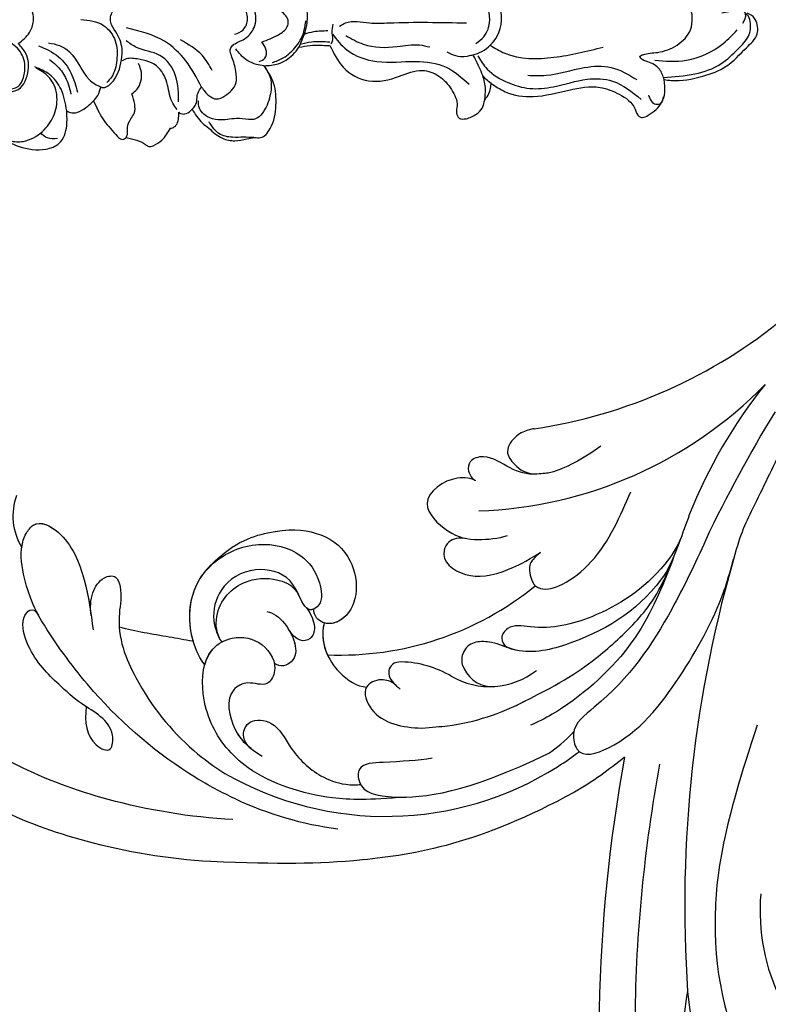
# Model space of a CAD drawing. Units: millimetres. Extents: x 2216 to 4316, y 762 to 2247.
# Drawn here: x 2661 to 2715, y 1409 to 1479 of the extents above; entities that cross this region are included whole.
import ezdxf

# ---------------------------------------------------------------- set-up
doc = ezdxf.new("R2010")
doc.units = ezdxf.units.MM
doc.linetypes.add('HIDDEN', pattern=[9.525, 6.35, -3.175])
for name, color, linetype in [('2018-圖筆規範-主線', 252, 'Continuous'), ('2018-圖筆規範-細部', 253, 'Continuous'), ('2018-圖筆規範-輪廓線', 8, 'Continuous'), ('2018-圖筆規範-陰影線', 251, 'Continuous'), ('H-08.木作(細線)', 8, 'Continuous')]:
    doc.layers.add(name, color=color, linetype=linetype)
doc.styles.add('新細明體', font='txt')
doc.dimstyles.new('5', dxfattribs={"dimtxt": 12.5, "dimasz": 3.75, "dimexe": 2.5, "dimexo": 2.5, "dimgap": 1.5, "dimtad": 2, "dimdec": 0, "dimtxsty": '新細明體', "dimblk": 'ARCHTICK', "dimcen": 5, "dimclrd": 8, "dimclre": 8, "dimclrt": 4, "dimadec": 0, "dimazin": 0, "dimtfac": 1, "dimtdec": 0, "dimtix": 1, "dimtmove": 2, "dimatfit": 3, "dimldrblk": 'OPEN90', "dimfxl": 1.25, "dimlwd": 9, "dimlwe": 9, "dimarcsym": 0})

# ---------------------------------------------------------------- blocks, each defined once
blk = doc.blocks.new('SE-21114L-d')
at = {"layer": 'H-08.木作(細線)'}
for centre, radius, start, end in [((-33.009, 66.886), 4.281, 132.75442, 184.32688), ((10.829, 91.909), 36.485, 251.21813, 282.34369), ((5.675, 81.009), 29.909, 244.68517, 288.48605), ((29.842, 19.743), 36.029, 114.0513, 131.20871), ((66.077, -33.572), 98.493, 121.30643, 127.34544), ((-10.505, 69.003), 22.101, 240.44532, 281.83263), ((-5.11, 47.731), 0.935, 198.66089, 213.31559), ((-20.487, 40.448), 7.372, 32.25984, 61.21257), ((-11.91, 44.479), 1.292, 75.24164, 167.31491), ((-12.481, 58.031), 22.948, 212.80256, 275.02351), ((-9.698, 47.261), 5.388, 212.28915, 281.00836), ((-10.927, 44.384), 2.275, 170.41998, 237.9865), ((-12.433, 58.649), 24.612, 217.56916, 235.36681), ((72.623, -18.736), 89.484, 136.27776, 156.68807), ((-10.514, 57.319), 16.922, 250.67368, 270.53553), ((84.468, -35.871), 113.99, 142.45024, 160.63303), ((10.606, 12.787), 14.541, 148.09076, 209.89654), ((12.746, 7.413), 24.149, 157.44448, 230.74553)]:
    blk.add_arc(centre, radius, start, end, dxfattribs=at)
for points, knots in [([(-32.789, 42.417), (-35.433, 43.96), (-41.835, 48.775), (-48.39, 57.259), (-50.576, 69.21), (-49.365, 77.443), (-45.278, 82.201), (-40.724, 82.393), (-38.309, 80.892), (-37.988, 78.488), (-39.355, 77.939), (-39.968, 78.394), (-40.194, 78.706)], [23.66483, 23.66483, 23.66483, 23.66483, 34.118809, 51.098486, 64.311674, 72.463406, 79.771792, 83.91896, 87.20006, 89.238892, 90.593, 91.759076, 91.759076, 91.759076, 91.759076]), ([(-37.278, 66.563), (-37.078, 66.848), (-36.649, 67.298), (-35.381, 67.89), (-33.919, 65.843), (-34.218, 62.433), (-35.04, 60.136), (-35.441, 59.017)], [33.622236, 33.622236, 33.622236, 33.622236, 34.768784, 35.673913, 38.019215, 42.360711, 46.487597, 46.487597, 46.487597, 46.487597]), ([(-37.278, 66.563), (-37.078, 66.848), (-36.649, 67.298), (-35.381, 67.89), (-33.919, 65.843), (-34.218, 62.433), (-35.04, 60.136), (-35.441, 59.017)], [33.622236, 33.622236, 33.622236, 33.622236, 34.768784, 35.673913, 38.019215, 42.360711, 46.487597, 46.487597, 46.487597, 46.487597]), ([(-35.796, 67.596), (-35.195, 67.63), (-33.92, 65.833), (-34.178, 62.897), (-34.772, 60.946), (-35.018, 60.219)], [35.70473, 35.70473, 35.70473, 35.70473, 38.019215, 42.360711, 45.015214, 45.015214, 45.015214, 45.015214]), ([(-31.941, 43.643), (-32.608, 44.49), (-34.998, 47.999), (-37.315, 53.609), (-38.269, 59.213), (-38.495, 62.301), (-38.255, 64.118), (-37.774, 65.805), (-37.344, 66.465), (-37.322, 66.498), (-37.3, 66.531), (-37.278, 66.563)], [5.042303, 5.042303, 5.042303, 5.042303, 8.846166, 20.055307, 26.394238, 28.170203, 30.906214, 33.493204, 33.493204, 33.493204, 33.622715, 33.622715, 33.622715, 33.622715]), ([(-38.433, 61.729), (-38.436, 61.823), (-38.446, 62.669), (-38.255, 64.118), (-37.774, 65.805), (-37.344, 66.465), (-37.322, 66.498), (-37.3, 66.531), (-37.278, 66.563)], [27.832628, 27.832628, 27.832628, 27.832628, 28.170203, 30.906214, 33.493204, 33.493204, 33.493204, 33.622715, 33.622715, 33.622715, 33.622715]), ([(-38.39, 54.351), (-38.989, 53.464), (-39.523, 52.077), (-38.292, 50.495), (-37.064, 52.489), (-38.567, 54.347), (-39.511, 56.97), (-40.316, 59.291), (-39.768, 62.22), (-38.453, 62.545), (-38.433, 61.725)], [0, 0, 0, 0, 3.669284, 5.317104, 6.672826, 10.769811, 13.438151, 17.447604, 19.429146, 21.152268, 21.152268, 21.152268, 21.152268]), ([(-35.098, 59.986), (-34.919, 60.514), (-34.406, 61.379), (-33.247, 62.084), (-32.17, 61.775), (-32.329, 60.444), (-34.156, 58.204), (-34.52, 53.593), (-33.652, 49.225), (-32.246, 46.394), (-31.77, 45.599)], [0, 0, 0, 0, 1.807386, 3.306829, 4.244549, 5.00072, 6.781804, 12.103406, 20.441289, 23.862013, 23.862013, 23.862013, 23.862013]), ([(-35.098, 59.986), (-34.919, 60.514), (-34.406, 61.379), (-33.247, 62.084), (-32.17, 61.775), (-32.329, 60.444), (-34.156, 58.204), (-34.52, 53.593), (-33.652, 49.225), (-32.246, 46.394), (-31.77, 45.599)], [0, 0, 0, 0, 1.807386, 3.306829, 4.244549, 5.00072, 6.781804, 12.103406, 20.441289, 23.862013, 23.862013, 23.862013, 23.862013]), ([(-35.098, 59.986), (-34.919, 60.514), (-34.406, 61.379), (-33.247, 62.084), (-32.17, 61.775), (-32.329, 60.444), (-33.154, 59.432), (-33.574, 58.621), (-33.701, 58.326)], [0, 0, 0, 0, 1.807386, 3.306829, 4.244549, 5.00072, 6.781804, 7.795003, 7.795003, 7.795003, 7.795003]), ([(-35.554, 40.476), (-38.197, 42.02), (-44.599, 46.834), (-49.909, 53.707), (-51.789, 60.119), (-52.129, 61.731)], [23.66483, 23.66483, 23.66483, 23.66483, 34.118809, 51.098486, 56.589073, 56.589073, 56.589073, 56.589073]), ([(-35.554, 40.476), (-38.197, 42.02), (-44.599, 46.834), (-49.909, 53.707), (-51.789, 60.119), (-52.129, 61.731)], [23.66483, 23.66483, 23.66483, 23.66483, 34.118809, 51.098486, 56.589073, 56.589073, 56.589073, 56.589073]), ([(-26.28, 59.11), (-23.889, 60.022), (-20.422, 59.458), (-18.029, 58.073), (-16.608, 55.751), (-17.219, 52.805), (-18.977, 51.348), (-20.67, 51.635), (-21.011, 52.676), (-20.78, 53.125)], [0, 0, 0, 0, 3.044082, 6.97001, 10.62397, 13.341541, 15.858526, 17.832614, 19.158677, 19.158677, 19.158677, 19.158677]), ([(-26.28, 59.11), (-23.889, 60.022), (-20.422, 59.458), (-18.029, 58.073), (-16.608, 55.751), (-17.219, 52.805), (-18.977, 51.348), (-20.67, 51.635), (-21.011, 52.676), (-20.78, 53.125)], [0, 0, 0, 0, 3.044082, 6.97001, 10.62397, 13.341541, 15.858526, 17.832614, 19.158677, 19.158677, 19.158677, 19.158677]), ([(-26.28, 59.11), (-23.889, 60.022), (-20.422, 59.458), (-18.029, 58.073), (-16.608, 55.751), (-17.219, 52.805), (-18.951, 51.37), (-20.222, 51.56), (-20.578, 51.918)], [0, 0, 0, 0, 3.044082, 6.97001, 10.62397, 13.341541, 15.858526, 17.726359, 17.726359, 17.726359, 17.726359]), ([(-29.515, 53.142), (-29.766, 54.818), (-28.742, 57.812), (-25.712, 59.628), (-22.189, 59.456), (-19.679, 57.289), (-19.318, 54.959), (-20.019, 53.11), (-21.139, 53.083), (-21.364, 54.042), (-21.04, 56.046), (-23.216, 57.934), (-25.955, 57.77), (-27.599, 55.947), (-27.759, 54.523), (-27.684, 54.037)], [0, 0, 0, 0, 5.369109, 9.174881, 13.345849, 16.985114, 19.675047, 21.448993, 22.438362, 23.390834, 25.627343, 28.557671, 31.88545, 34.334771, 36.14412, 36.14412, 36.14412, 36.14412]), ([(-29.515, 53.142), (-29.766, 54.818), (-28.825, 57.567), (-26.992, 58.845), (-26.233, 59.128)], [0, 0, 0, 0, 5.369109, 8.424754, 8.424754, 8.424754, 8.424754]), ([(-29.468, 55.004), (-29.272, 56.036), (-28.392, 57.869), (-26.992, 58.845), (-26.233, 59.128)], [1.991385, 1.991385, 1.991385, 1.991385, 5.369109, 8.424754, 8.424754, 8.424754, 8.424754]), ([(-27.706, 54.231), (-27.72, 54.954), (-26.804, 56.733), (-24.257, 57.427), (-22.09, 56.346), (-21.287, 55.202), (-21.273, 54.539)], [0, 0, 0, 0, 1.754864, 5.342138, 7.995641, 9.360993, 9.360993, 9.360993, 9.360993]), ([(-6.325, 55.986), (-6.524, 56.265), (-7.665, 57.164), (-10.894, 56.731), (-9.763, 53.306), (-8.32, 52.177), (-6.776, 51.589), (-6.098, 51.465)], [0, 0, 0, 0, 1.595055, 4.780633, 7.429007, 10.303308, 12.743862, 12.743862, 12.743862, 12.743862]), ([(-6.325, 55.986), (-6.524, 56.265), (-7.665, 57.164), (-10.894, 56.731), (-9.763, 53.306), (-8.32, 52.177), (-6.776, 51.589), (-6.098, 51.465)], [0, 0, 0, 0, 1.595055, 4.780633, 7.429007, 10.303308, 12.743862, 12.743862, 12.743862, 12.743862]), ([(-6.325, 55.986), (-6.524, 56.265), (-7.665, 57.164), (-10.894, 56.731), (-9.763, 53.306), (-8.32, 52.177), (-6.776, 51.589), (-6.098, 51.465)], [0, 0, 0, 0, 1.595055, 4.780633, 7.429007, 10.303308, 12.743862, 12.743862, 12.743862, 12.743862]), ([(-2.25, 54.413), (-2.867, 54.685), (-3.817, 55.587), (-4.624, 57.276), (-6.021, 57.551), (-6.57, 56.87), (-6.475, 56.185), (-6.325, 55.986)], [135.975678, 135.975678, 135.975678, 135.975678, 138.273931, 140.661912, 141.930552, 142.763953, 143.658126, 143.658126, 143.658126, 143.658126]), ([(-2.25, 54.413), (-2.867, 54.685), (-3.817, 55.587), (-4.624, 57.276), (-6.021, 57.551), (-6.57, 56.87), (-6.475, 56.185), (-6.325, 55.986)], [135.975678, 135.975678, 135.975678, 135.975678, 138.273931, 140.661912, 141.930552, 142.763953, 143.658126, 143.658126, 143.658126, 143.658126]), ([(-0.918, 57.367), (-1.041, 57.416), (-1.472, 57.524), (-2.273, 57.594), (-3.571, 56.961), (-3.375, 55.661), (-2.927, 54.784), (-2.25, 54.413)], [18.455329, 18.455329, 18.455329, 18.455329, 18.893296, 20.238585, 21.728427, 22.971963, 24.445827, 24.445827, 24.445827, 24.445827]), ([(-0.918, 57.367), (-1.041, 57.416), (-1.472, 57.524), (-2.273, 57.594), (-3.571, 56.961), (-3.375, 55.661), (-2.927, 54.784), (-2.25, 54.413)], [18.455329, 18.455329, 18.455329, 18.455329, 18.893296, 20.238585, 21.728427, 22.971963, 24.445827, 24.445827, 24.445827, 24.445827]), ([(-29.468, 55.004), (-29.486, 55.017), (-29.955, 55.371), (-30.417, 55.724), (-30.854, 56.069)], [24.781082, 24.781082, 24.781082, 24.781082, 24.857135, 26.867464, 26.867464, 26.867464, 26.867464]), ([(-29.468, 55.004), (-29.486, 55.017), (-29.955, 55.371), (-30.417, 55.724), (-30.854, 56.069)], [24.781082, 24.781082, 24.781082, 24.781082, 24.857135, 26.867464, 26.867464, 26.867464, 26.867464]), ([(-29.468, 55.004), (-29.486, 55.017), (-29.955, 55.371), (-30.417, 55.724), (-30.854, 56.069)], [24.781082, 24.781082, 24.781082, 24.781082, 24.857135, 26.867464, 26.867464, 26.867464, 26.867464]), ([(-21.086, 38.196), (-23.575, 39.242), (-26.532, 40.752), (-30.42, 44.668), (-31.218, 48.567), (-30.624, 51.66), (-29.143, 54.037), (-26.621, 54.109), (-24.94, 52.733), (-24.84, 50.609), (-26.312, 49.628), (-27.252, 50.766), (-29.189, 50.743), (-29.99, 47.981), (-29.439, 46.411), (-28.836, 45.483)], [0, 0, 0, 0, 4.129516, 11.028022, 16.120521, 18.726905, 22.566093, 24.490814, 27.149784, 29.760981, 30.883326, 32.413479, 33.72659, 36.975565, 39.995633, 39.995633, 39.995633, 39.995633]), ([(-29.515, 53.142), (-29.221, 53.466), (-28.444, 54.057), (-26.621, 54.109), (-24.94, 52.733), (-24.84, 50.609), (-26.312, 49.628), (-27.252, 50.766), (-29.189, 50.743), (-29.877, 48.37), (-29.592, 46.966), (-29.352, 46.418)], [21.060833, 21.060833, 21.060833, 21.060833, 22.566093, 24.490814, 27.149784, 29.760981, 30.883326, 32.413479, 33.72659, 36.975565, 38.92788, 38.92788, 38.92788, 38.92788]), ([(-23.834, 54.512), (-23.091, 53.909), (-22.779, 51.726), (-23.677, 50.34), (-24.818, 50.467), (-25.043, 50.991)], [0, 0, 0, 0, 2.951747, 4.668261, 6.046623, 6.046623, 6.046623, 6.046623]), ([(2.732, 54.1), (1.204, 53.844), (-0.85, 53.846), (-1.783, 54.208), (-2.25, 54.413)], [128.610007, 128.610007, 128.610007, 128.610007, 134.239414, 135.975678, 135.975678, 135.975678, 135.975678]), ([(25.353, 54.12), (21.458, 52.556), (16.732, 50.111), (11.195, 45.778), (8.975, 44.23), (7.953, 43.112)], [16.472679, 16.472679, 16.472679, 16.472679, 30.345287, 35.778924, 39.613422, 39.613422, 39.613422, 39.613422]), ([(-21.198, 53.431), (-21.105, 52.888), (-21.211, 51.847), (-22.193, 51.039), (-23.019, 51.718), (-23.036, 52.663)], [0, 0, 0, 0, 1.293308, 2.516396, 4.870678, 4.870678, 4.870678, 4.870678]), ([(-21.198, 53.431), (-21.105, 52.888), (-21.211, 51.847), (-22.193, 51.039), (-23.019, 51.718), (-23.036, 52.663)], [0, 0, 0, 0, 1.293308, 2.516396, 4.870678, 4.870678, 4.870678, 4.870678]), ([(-20.78, 53.125), (-20.873, 53.133), (-21.063, 53.19), (-21.161, 53.335), (-21.198, 53.431)], [22.0571643, 22.0571643, 22.0571643, 22.0571643, 22.4383621, 22.9064333, 22.9064333, 22.9064333, 22.9064333]), ([(-8.851, 52.66), (-9.219, 52.913), (-9.905, 53.148), (-11.297, 52.15), (-10.184, 50.071), (-8.205, 49.277), (-5.866, 49.22), (-4.561, 49.323)], [0.232311, 0.232311, 0.232311, 0.232311, 1.61238, 2.409975, 5.912966, 9.433808, 10.667199, 10.667199, 10.667199, 10.667199]), ([(-23.025, 52.477), (-23.014, 52.165), (-23.092, 51.243), (-23.677, 50.34), (-24.818, 50.467), (-25.043, 50.991)], [2.107339, 2.107339, 2.107339, 2.107339, 2.951747, 4.668261, 6.046623, 6.046623, 6.046623, 6.046623]), ([(-20.578, 51.918), (-21.495, 50.798), (-21.617, 48.564), (-20.553, 46.785), (-19.973, 46.455)], [0, 0, 0, 0, 4.42789, 7.384799, 7.384799, 7.384799, 7.384799]), ([(-20.578, 51.918), (-21.495, 50.798), (-21.617, 48.564), (-20.553, 46.785), (-19.973, 46.455)], [0, 0, 0, 0, 4.42789, 7.384799, 7.384799, 7.384799, 7.384799]), ([(-5.891, 47.218), (-5.881, 47.202), (-5.351, 46.407), (-1.296, 46.484), (1.748, 49.091), (3.141, 50.212)], [2.55733, 2.55733, 2.55733, 2.55733, 2.664036, 7.899447, 13.523465, 13.523465, 13.523465, 13.523465]), ([(-4.561, 49.323), (-4.809, 49.258), (-5.242, 49.171), (-5.907, 48.778), (-6.063, 47.62), (-5.995, 47.43)], [0, 0, 0, 0, 0.754958, 1.499116, 2.145199, 2.145199, 2.145199, 2.145199]), ([(-29.31, 46.326), (-29.479, 46.661), (-29.488, 47.592), (-28.358, 48.312), (-26.77, 47.159), (-26.905, 44.862), (-26.07, 42.498), (-24.789, 41.108), (-23.795, 40.544), (-23.534, 40.482)], [0, 0, 0, 0, 1.043205, 2.242516, 4.014143, 6.553779, 10.058229, 12.268079, 13.538904, 13.538904, 13.538904, 13.538904]), ([(-29.31, 46.326), (-29.479, 46.661), (-29.488, 47.592), (-28.358, 48.312), (-26.77, 47.159), (-26.905, 44.862), (-26.07, 42.498), (-24.789, 41.108), (-23.795, 40.544), (-23.534, 40.482)], [0, 0, 0, 0, 1.043205, 2.242516, 4.014143, 6.553779, 10.058229, 12.268079, 13.538904, 13.538904, 13.538904, 13.538904]), ([(-16.937, 46.909), (-17.211, 47.039), (-17.786, 47.141), (-18.394, 46.418), (-18.081, 45.644), (-17.916, 45.236)], [18.778542, 18.778542, 18.778542, 18.778542, 19.121523, 20.344161, 21.702774, 21.702774, 21.702774, 21.702774]), ([(-16.937, 46.909), (-17.211, 47.039), (-17.786, 47.141), (-18.394, 46.418), (-18.081, 45.644), (-17.916, 45.236)], [18.778542, 18.778542, 18.778542, 18.778542, 19.121523, 20.344161, 21.702774, 21.702774, 21.702774, 21.702774]), ([(-18.079, 45.67), (-18.226, 46.015), (-18.797, 46.607), (-20.347, 46.67), (-20.677, 44.005), (-18.996, 42.704), (-17.814, 42.053)], [0, 0, 0, 0, 1.169759, 2.543573, 4.483516, 8.625147, 8.625147, 8.625147, 8.625147]), ([(-18.079, 45.67), (-18.226, 46.015), (-18.795, 46.604), (-19.67, 46.642), (-19.973, 46.455)], [0, 0, 0, 0, 1.169759, 2.533194, 2.533194, 2.533194, 2.533194]), ([(6.106, 46.848), (5.064, 45.884), (2.461, 43.483), (-1.767, 40.057), (-7.467, 38.631), (-10.262, 38.651), (-10.841, 38.686)], [20.081949, 20.081949, 20.081949, 20.081949, 25.06323, 32.681793, 40.988808, 43.114801, 43.114801, 43.114801, 43.114801]), ([(6.106, 46.848), (5.064, 45.884), (2.461, 43.483), (-1.767, 40.057), (-7.467, 38.631), (-10.262, 38.651), (-10.841, 38.686)], [20.081949, 20.081949, 20.081949, 20.081949, 25.06323, 32.681793, 40.988808, 43.114801, 43.114801, 43.114801, 43.114801]), ([(4.115, 45.02), (3.194, 44.196), (0.206, 42.442), (-4.676, 42.138), (-9.024, 43.33), (-10.349, 45.116), (-11.246, 45.635), (-11.581, 45.728)], [0, 0, 0, 0, 1.905259, 11.144994, 15.625078, 17.335447, 18.435207, 18.435207, 18.435207, 18.435207]), ([(-9.508, 44.115), (-9.855, 44.45), (-10.363, 45.124), (-11.246, 45.635), (-11.581, 45.728)], [15.670048, 15.670048, 15.670048, 15.670048, 17.335447, 18.435207, 18.435207, 18.435207, 18.435207]), ([(4.837, 45.678), (4.279, 45.169), (1.429, 43.637), (-2.966, 43.241), (-6.785, 44.175), (-8.812, 45.814), (-9.946, 45.251), (-9.902, 44.527), (-9.665, 44.273), (-9.508, 44.115)], [0, 0, 0, 0, 2.184456, 9.337864, 14.574123, 16.416944, 17.344577, 18.208583, 18.518409, 18.518409, 18.518409, 18.518409]), ([(4.837, 45.678), (4.279, 45.169), (1.429, 43.637), (-2.966, 43.241), (-6.785, 44.175), (-8.812, 45.814), (-9.946, 45.251), (-9.902, 44.527), (-9.665, 44.273), (-9.508, 44.115)], [0, 0, 0, 0, 2.184456, 9.337864, 14.574123, 16.416944, 17.344577, 18.208583, 18.518409, 18.518409, 18.518409, 18.518409]), ([(6.329, 44.729), (4.872, 43.542), (1.011, 40.669), (-3.603, 38.086), (-8.358, 37.366), (-8.955, 34.942), (-4.937, 34.301), (0.081, 36.64), (4.412, 39.483), (6.361, 41.404), (7.458, 42.591)], [40.030452, 40.030452, 40.030452, 40.030452, 46.588477, 57.264785, 60.067214, 61.323775, 64.418553, 72.70701, 80.384496, 81.635948, 81.635948, 81.635948, 81.635948]), ([(-11.076, 40.407), (-7.757, 40.356), (-5.206, 40.543), (-1.109, 41.596), (1.471, 42.736), (3.194, 44.196)], [10.670561, 10.670561, 10.670561, 10.670561, 16.848231, 20.997024, 24.475831, 24.475831, 24.475831, 24.475831]), ([(-18.132, 39.794), (-19.137, 40.129), (-20.679, 40.795), (-23.072, 41.933), (-23.89, 40.066), (-21.82, 38.246), (-17.155, 36.468), (-10.592, 36.316)], [43.485726, 43.485726, 43.485726, 43.485726, 47.341086, 49.274713, 50.430811, 53.334861, 57.864609, 57.864609, 57.864609, 57.864609]), ([(-18.132, 39.794), (-19.137, 40.129), (-20.679, 40.795), (-23.072, 41.933), (-23.89, 40.066), (-21.82, 38.246), (-17.155, 36.468), (-10.592, 36.316)], [43.485726, 43.485726, 43.485726, 43.485726, 47.341086, 49.274713, 50.430811, 53.334861, 57.864609, 57.864609, 57.864609, 57.864609]), ([(-10.229, 33.015), (-17.888, 32.787), (-26.555, 35.597), (-31.159, 37.997), (-35.554, 40.476)], [5.767923, 5.767923, 5.767923, 5.767923, 14.967791, 23.288035, 23.288035, 23.288035, 23.288035]), ([(-10.229, 33.015), (-17.888, 32.787), (-26.555, 35.597), (-31.159, 37.997), (-35.554, 40.476)], [5.767923, 5.767923, 5.767923, 5.767923, 14.967791, 23.288035, 23.288035, 23.288035, 23.288035]), ([(-10.229, 33.015), (-17.888, 32.787), (-26.555, 35.597), (-31.159, 37.997), (-35.554, 40.476)], [5.767923, 5.767923, 5.767923, 5.767923, 14.967791, 23.288035, 23.288035, 23.288035, 23.288035]), ([(-3.927, 31.997), (-7.594, 27.217), (-13.808, 17.726), (-18.179, 7.241), (-19.743, 2.28)], [0, 0, 0, 0, 17.851839, 33.134242, 33.134242, 33.134242, 33.134242]), ([(3.548, 31.295), (-1.869, 26.037), (-6.53, 19.791), (-8.765, 11.651), (-7.892, 4.614), (-5.803, 3.184), (-5.15, 3.614), (-5.185, 3.655)], [0, 0, 0, 0, 13.078644, 28.762616, 33.453508, 34.599169, 35.429589, 35.429589, 35.429589, 35.429589]), ([(-9.556, 16.676), (-10.807, 15.102), (-12.511, 12.156), (-13.544, 5.365), (-12.848, 1.402)], [0, 0, 0, 0, 7.103886, 13.952387, 13.952387, 13.952387, 13.952387])]:
    blk.add_open_spline(points, degree=3, knots=knots, dxfattribs=at)
for points in [[(-30.854, 56.069), (-31.847, 56.782), (-32.801, 57.52), (-33.701, 58.326)], [(-30.854, 56.069), (-31.847, 56.782), (-32.801, 57.52), (-33.701, 58.326)], [(-30.854, 56.069), (-31.847, 56.782), (-32.801, 57.52), (-33.701, 58.326)], [(-20.578, 51.918), (-21.121, 51.255), (-21.368, 50.515), (-21.406, 49.778)], [(-4.561, 49.323), (-4.66, 49.297), (-4.755, 49.275), (-4.846, 49.251)], [(-17.814, 42.053), (-17.142, 41.772), (-16.582, 41.541), (-16.114, 41.351)], [(-10.592, 36.316), (-9.887, 36.396), (-9.201, 36.536), (-8.287, 36.878)], [(-10.592, 36.316), (-9.887, 36.396), (-9.201, 36.536), (-8.287, 36.878)], [(-10.471, 35.171), (-9.854, 35.224), (-9.229, 35.308), (-8.59, 35.426)], [(-10.471, 35.171), (-9.854, 35.224), (-9.229, 35.308), (-8.59, 35.426)], [(-5.907, 33.6), (-7.268, 33.3), (-8.723, 33.06), (-10.229, 33.015)], [(-5.907, 33.6), (-7.268, 33.3), (-8.723, 33.06), (-10.229, 33.015)], [(-5.907, 33.6), (-7.268, 33.3), (-8.723, 33.06), (-10.229, 33.015)]]:
    blk.add_open_spline(points, degree=3, dxfattribs=at)
blk = doc.blocks.new('SE-21016B')
at = {"layer": '2018-圖筆規範-主線'}
for points in [[(-8.307, 23.208), (-8.639, 22.623), (-8.702, 21.672), (-7.988, 20.3), (-6.894, 19.518), (-5.552, 19.268), (-4.259, 19.726), (-3.739, 20.303), (-3.464, 20.767)], [(-6.526, 18.577), (-4.987, 18.98), (-3.93, 19.805), (-3.392, 20.841)], [(-4.833, 8.962), (-2.954, 10.087), (-1.562, 11.603), (-0.607, 14.302)], [(-3.307, 4.489), (-4.34, 4.022), (-5.456, 4.082), (-6.708, 4.64), (-7.101, 5.103), (-7.138, 5.615), (-7.078, 6.47), (-7.168, 7.774), (-6.944, 8.547), (-6.553, 8.991), (-6.084, 9.169), (-5.818, 9.169)], [(-6.408, 9.633), (-6.149, 9.416), (-5.702, 9.288), (-5.229, 9.213), (-4.833, 8.962)], [(-4.833, 8.962), (-5.442, 8.433), (-5.68, 7.902), (-5.458, 7.3), (-4.568, 6.516), (-3.697, 6.516), (-2.689, 6.795), (-2.266, 6.913), (-1.949, 6.831), (-1.735, 6.575), (-1.34, 5.819), (-0.589, 5.219), (0.712, 5.219), (1.558, 6.213), (1.858, 6.776), (2.271, 6.995), (2.911, 6.782), (3.655, 6.495), (4.654, 6.553), (5.716, 7.587), (5.643, 8.147), (5.217, 8.67), (4.875, 8.881)], [(-3.307, 4.489), (-3.219, 5.052), (-2.533, 6.172), (-2.105, 6.527)], [(-1.054, -0.364), (-2.167, -1.39), (-3.004, -3.546), (-3.004, -6.303), (-3.417, -8.487), (-4.623, -10.118)], [(-1.749, -0.272), (-1.614, -0.357), (-0.968, -0.357), (-0.333, -0.429)], [(-4.301, -24.024), (-3.562, -23.694), (-3.024, -22.86), (-2.768, -22.355), (-2.616, -22.287)], [(-0.263, -29.644), (0.388, -29.824), (0.636, -29.601), (0.636, -29.152), (0.431, -28.129)]]:
    blk.add_spline(points, degree=3, dxfattribs=at)
for points, knots in [([(-1.668, 19.873), (-1.778, 19.338), (-2.019, 18.166), (-4.291, 17.263), (-4.686, 16.44), (-4.824, 16.153)], [0, 0, 0, 0, 1.637251, 3.592341, 4.641725, 4.641725, 4.641725, 4.641725]), ([(-2.309, -8.526), (-2.514, -8.907), (-2.754, -9.353), (-2.57, -10.216), (-2.543, -10.342)], [0, 0, 0, 0, 1.290371, 1.51028, 1.51028, 1.51028, 1.51028]), ([(-4.564, -11.677), (-4.473, -11.559), (-4.306, -11.34), (-4.1, -11.164), (-4, -11.088)], [0, 0, 0, 0, 0.4450712, 0.8201438, 0.8201438, 0.8201438, 0.8201438]), ([(-4.143, -23.972), (-4.1, -24.723), (-3.989, -26.133), (-3.353, -28.057), (-2.219, -29.183), (-1.284, -30.131), (-0.344, -30.241), (0.271, -30.064), (0.368, -29.864), (0.388, -29.824)], [0.451246, 0.451246, 0.451246, 0.451246, 2.711806, 4.699231, 6.324372, 7.495121, 8.543775, 9.06876, 9.200982, 9.200982, 9.200982, 9.200982])]:
    blk.add_open_spline(points, degree=3, knots=knots, dxfattribs=at)
at = {"layer": '2018-圖筆規範-細部'}
for points in [[(-4.95, 22.521), (-4.842, 22.137), (-4.021, 21.626), (-2.703, 21.685), (-1.759, 22.432), (-1.508, 22.84)], [(-1.884, 20.587), (-2.662, 19.157), (-3.824, 18.274), (-5.197, 17.804)], [(-2.867, 19.792), (-3.681, 18.955), (-4.663, 18.455), (-5.339, 18.274)], [(0.001, 17.577), (-0.433, 15.95), (-1.534, 15.113), (-2.918, 15.008), (-4.121, 15.379), (-4.51, 15.713)], [(-8.434, 14.327), (-8.193, 14.241), (-7.715, 14.241), (-7.1, 14), (-6.704, 13.774), (-5.317, 13.923)], [(-6.424, 10.703), (-5.984, 11.016), (-4.682, 11.388), (-3.449, 12.023), (-2.822, 13.553), (-2.855, 14.436), (-2.951, 14.625)], [(-5.891, 10.603), (-4.028, 10.809), (-2.57, 11.932), (-1.997, 13.603), (-1.533, 14.334)], [(-5.317, 13.923), (-4.975, 13.556), (-3.765, 13.254), (-3.144, 13.455)], [(-3.641, 8.205), (-2.556, 8.928), (-1.471, 10.454)], [(-8.433, 5.236), (-8.409, 5.959), (-8.41, 6.751), (-8.15, 7.718), (-7.57, 8.255), (-7.306, 8.429)], [(-1.067, 6.589), (-0.735, 5.994), (0.058, 5.686), (0.888, 5.988), (1.215, 6.572), (1.353, 6.899)], [(-2.995, 4.849), (-2.778, 4.449), (-2.13, 4.374), (-1.621, 4.659)], [(-1.621, 4.659), (-1.097, 3.48), (-0.515, 2.845), (-0.168, 2.775), (0.598, 3.323), (1.489, 4.632)], [(-3.084, 3.937), (-2.743, 3.135), (-1.914, 2.212), (-1.335, 1.838), (-0.758, 1.636), (-0.09, 1.513)], [(-1.152, -1.325), (-1.769, -2.574), (-1.94, -4.992), (-1.825, -6.577), (-1.971, -7.307)], [(-0.482, -0.877), (-0.25, -1.305), (-0.25, -3.007), (-0.25, -4.417), (-0.25, -9.938)], [(-1.717, -10.601), (-1.241, -11.167), (1.213, -11.295), (1.818, -10.669), (1.872, -10.496)], [(-2.598, -10.73), (-3.549, -11.411), (-4.505, -12.876), (-4.923, -14.437), (-4.807, -16.131), (-4.273, -18.529), (-4.404, -20.347), (-5.705, -22.373)], [(-3.991, -14.31), (-3.991, -15.607), (-3.436, -18.328), (-3.436, -20.251), (-4.293, -22.064)], [(-5.417, -22.912), (-5.733, -23.044), (-6.019, -23.343), (-6.019, -23.708), (-5.962, -23.797), (-5.523, -23.974)], [(-2.917, -23.348), (-2.917, -25.608), (-1.717, -28.242), (-0.757, -29.233)]]:
    blk.add_spline(points, degree=3, dxfattribs=at)
for points, knots in [([(-8.503, 19.226), (-8.543, 19.487), (-8.512, 19.937), (-8.278, 20.291), (-8.102, 20.43)], [0, 0, 0, 0, 0.73515, 1.364388, 1.364388, 1.364388, 1.364388]), ([(-1.774, 1.92), (-1.705, 1.659), (-1.534, 0.968), (-1.579, 0.254), (-1.607, -0.189)], [0.134742, 0.134742, 0.134742, 0.134742, 0.941662, 2.262404, 2.262404, 2.262404, 2.262404]), ([(-1.045, 1.623), (-0.973, 1.401), (-0.822, 0.86), (-0.809, 0.294), (-0.801, -0.037)], [0.423747, 0.423747, 0.423747, 0.423747, 1.120678, 2.109876, 2.109876, 2.109876, 2.109876]), ([(-1.85, -11.623), (-2.065, -11.96), (-2.863, -13.312), (-2.837, -16.246), (-2.266, -18.522), (-1.978, -19.671)], [0.381202, 0.381202, 0.381202, 0.381202, 1.568363, 5.081376, 8.662099, 8.662099, 8.662099, 8.662099])]:
    blk.add_open_spline(points, degree=3, knots=knots, dxfattribs=at)
at = {"layer": '2018-圖筆規範-輪廓線'}
for points in [[(-6.765, 24.282), (-8.245, 23.381), (-9.063, 21.974), (-9.253, 20.059), (-8.841, 19.117), (-7.589, 18.577), (-6.526, 18.577)], [(-6.526, 18.577), (-6.668, 18.206), (-6.567, 17.665), (-6.183, 17.072), (-5.811, 16.659)], [(-5.811, 16.659), (-7.098, 16.004), (-8.219, 15.079), (-8.561, 14.616), (-8.527, 14.461), (-8.434, 14.327)], [(-8.434, 14.327), (-8.619, 13.578), (-8.921, 12.961), (-9.063, 12.719), (-9.009, 12.413), (-8.608, 11.79), (-7.77, 11.166)], [(-7.77, 11.166), (-7.67, 10.903), (-6.914, 10.589), (-6.623, 10.589)], [(-6.623, 10.589), (-6.725, 10.412), (-6.725, 10.056), (-6.408, 9.633)], [(-6.408, 9.633), (-7.389, 8.912), (-7.759, 8.446)], [(-7.759, 8.446), (-8.48, 7.467), (-8.657, 6.584), (-8.524, 5.731), (-8.432, 5.188), (-8.432, 4.755), (-7.787, 4.065), (-6.134, 3.657), (-4.558, 3.823), (-3.307, 4.489)], [(-3.307, 4.489), (-3.166, 3.489), (-2.522, 2.453), (-1.989, 2.018)], [(-1.989, 2.018), (-1.859, 1.222), (-1.859, -0.163), (-1.859, -0.195)], [(-1.859, -0.195), (-3.415, -1.136), (-4.383, -2.952), (-4.063, -5.144), (-3.645, -6.779), (-4.041, -7.958), (-4.997, -8.856), (-6.176, -9.259), (-6.667, -9.219), (-7.045, -9.404), (-7.085, -9.895), (-6.753, -10.637), (-6.311, -11.061), (-5.737, -11.226)], [(-5.737, -11.226), (-5.29, -11.532), (-4.564, -11.677)], [(-4.564, -11.677), (-5.166, -12.696), (-5.505, -14.683), (-5.04, -17.235), (-4.856, -19.46), (-5.343, -20.817), (-6.406, -21.95), (-6.935, -22.242), (-6.996, -22.456), (-6.842, -22.882), (-5.912, -23.86), (-5.215, -24.069), (-4.301, -24.024)], [(-4.301, -24.024), (-4.356, -24.515), (-4.055, -26.778), (-3.349, -28.449), (-2.027, -29.886), (-1.041, -30.65), (-0.005, -30.517), (0.253, -30.301), (0.434, -29.931)]]:
    blk.add_spline(points, degree=3, dxfattribs=at)
at = {"layer": '2018-圖筆規範-陰影線'}
for points in [[(-5.154, 22.539), (-5.08, 22.192), (-3.825, 21.348), (-2.445, 21.487), (-1.732, 22.027)], [(-1.732, 22.027), (-0.934, 21.228), (-0.119, 20.95), (1.067, 21.284), (1.669, 21.894)], [(-1.989, 2.018), (-0.543, 1.484), (0.556, 1.425), (1.546, 1.612), (1.818, 1.709)], [(-2.616, -22.287), (-2.519, -22.511), (-2.354, -23.553), (-1.832, -24.952), (-0.738, -25.895), (0.937, -25.827), (2.225, -24.316), (2.558, -22.882), (2.558, -22.444), (2.632, -22.191)]]:
    blk.add_spline(points, degree=3, dxfattribs=at)
for points, knots in [([(-5.811, 16.659), (-5.697, 16.54), (-5.398, 16.299), (-5.035, 16.194), (-4.824, 16.153)], [0, 0, 0, 0, 0.500927, 1.13905, 1.13905, 1.13905, 1.13905]), ([(-4.824, 16.153), (-4.852, 16.092), (-4.908, 15.893), (-4.461, 15.117), (-3.423, 14.727), (-2.124, 14.556), (-1.152, 14.832), (-0.529, 15.356), (0.135, 15.532), (0.962, 15.114), (2.075, 14.368), (3.724, 14.708), (4.646, 15.365), (4.959, 16.032), (4.83, 16.154), (4.768, 16.213)], [5.003023, 5.003023, 5.003023, 5.003023, 5.197798, 5.61508, 7.452283, 8.286361, 9.554163, 10.32208, 10.704831, 11.536627, 12.942884, 14.650109, 16.109777, 16.360029, 16.592807, 16.592807, 16.592807, 16.592807]), ([(-5.737, -11.226), (-5.484, -11.259), (-4.9, -11.334), (-3.886, -11.099), (-3.206, -10.749), (-2.82, -10.55), (-2.722, -10.5), (-2.624, -10.449), (-2.526, -10.399)], [0, 0, 0, 0, 0.762909, 1.754947, 3.055475, 3.055475, 3.055475, 3.386115, 3.386115, 3.386115, 3.386115]), ([(-2.526, -10.399), (-2.475, -10.612), (-2.207, -11.319), (-1.103, -12.434), (1.049, -12.582), (2.224, -11.384), (2.492, -10.63), (2.531, -10.438)], [1.906741, 1.906741, 1.906741, 1.906741, 2.554416, 4.111682, 6.387718, 8.143886, 8.734289, 8.734289, 8.734289, 8.734289])]:
    blk.add_open_spline(points, degree=3, knots=knots, dxfattribs=at)
blk = doc.blocks.new('_ArchTick')
at = {"color": 0, "linetype": 'ByBlock', "const_width": 0.15}
blk.add_lwpolyline([(-0.5, -0.5), (0.5, 0.5)], dxfattribs=at)
blk = doc.blocks.new('*D26')
at = {"color": 8, "linetype": 'HIDDEN', "lineweight": 9, "transparency": 16777216}
for p, q in [((2529.822, 1433.177), (2529.822, 1154.524)), ((3450.543, 1431.871), (3450.543, 1154.524))]:
    blk.add_line(p, q, dxfattribs=at)
at = {"color": 8, "lineweight": 9, "transparency": 16777216}
blk.add_line((2529.822, 1157.024), (3450.543, 1157.024), dxfattribs=at)
at = {"layer": 'DEFPOINTS', "color": 0, "transparency": 16777216}
for p in [(2529.822, 1435.677), (3450.543, 1434.371), (3450.543, 1157.024)]:
    blk.add_point(p, dxfattribs=at)
at = {"color": 8, "lineweight": 9, "transparency": 16777216, "xscale": 3.75, "yscale": 3.75, "zscale": 3.75, "rotation": 180}
blk.add_blockref('_ArchTick', (2529.822, 1157.024), dxfattribs=at)
at = {"color": 8, "lineweight": 9, "transparency": 16777216, "xscale": 3.75, "yscale": 3.75, "zscale": 3.75}
blk.add_blockref('_ArchTick', (3450.543, 1157.024), dxfattribs=at)
at = {"color": 4, "transparency": 16777216, "insert": (2990.183, 1148.484), "char_height": 12.5, "attachment_point": 5, "style": '新細明體'}
blk.add_mtext('921', dxfattribs=at)
blk = doc.blocks.new('_Open90')
at = {"color": 0, "linetype": 'ByBlock', "lineweight": -2}
for p, q in [((-0.5, 0.5), (0, 0)), ((0, 0), (-1, 0)), ((0, 0), (-0.5, -0.5))]:
    blk.add_line(p, q, dxfattribs=at)
blk = doc.blocks.new('*D27')
at = {"color": 8, "linetype": 'HIDDEN', "lineweight": 9, "transparency": 16777216}
for p, q in [((2956.211, 1746.811), (2410.979, 1746.811)), ((2945.751, 1211.893), (2410.979, 1211.893))]:
    blk.add_line(p, q, dxfattribs=at)
at = {"color": 8, "lineweight": 9, "transparency": 16777216}
blk.add_line((2413.479, 1211.893), (2413.479, 1746.811), dxfattribs=at)
at = {"layer": 'DEFPOINTS', "color": 0, "transparency": 16777216}
for p in [(2413.479, 1746.811), (2958.711, 1746.811), (2948.251, 1211.893)]:
    blk.add_point(p, dxfattribs=at)
at = {"color": 8, "lineweight": 9, "transparency": 16777216, "xscale": 3.75, "yscale": 3.75, "zscale": 3.75}
for p, rotation in [((2413.479, 1746.811), 90), ((2413.479, 1211.893), 270)]:
    blk.add_blockref('_ArchTick', p, dxfattribs=dict(at, rotation=rotation))
at = {"color": 4, "transparency": 16777216, "insert": (2404.903, 1479.352), "char_height": 12.5, "attachment_point": 5, "rotation": 90, "style": '新細明體'}
blk.add_mtext('535', dxfattribs=at)

msp = doc.modelspace()

# ---------------------------------------------------------------- block references
for name, p, rotation in [('SE-21114L-d', (2725.033, 1399.46), 27.231875971561), ('SE-21016B', (2683.208, 1479.252), 90)]:
    msp.add_blockref(name, p, dxfattribs=dict(rotation=rotation))

# ---------------------------------------------------------------- dimensions: what is measured, and where the dimension line sits
at = {"color": 7}
dim = msp.add_linear_dim(base=(2413.479, 1746.811), p1=(2948.251, 1211.893), p2=(2958.711, 1746.811), angle=90, dimstyle='5', dxfattribs=at)
dim.commit()
dim.dimension.update_dxf_attribs({"geometry": '*D27', "text_midpoint": (2404.903, 1479.352)})
dim = msp.add_linear_dim(base=(3450.543, 1157.024), p1=(2529.822, 1435.677), p2=(3450.543, 1434.371), dimstyle='5', dxfattribs=at)
dim.commit()
dim.dimension.update_dxf_attribs({"geometry": '*D26', "text_midpoint": (2990.183, 1148.484)})

doc.saveas('drawing.dxf')
